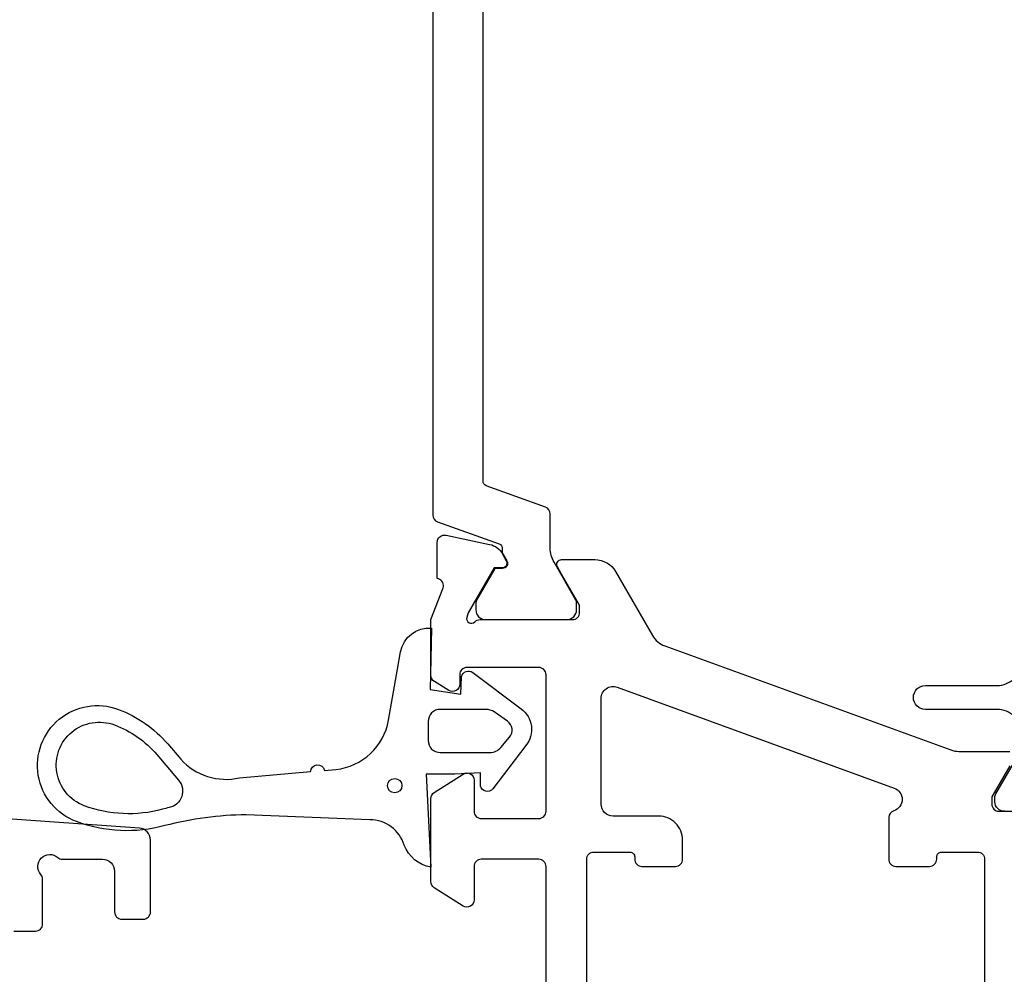
# Model space of a CAD drawing. Extents: x -35 to 148, y -125 to 5.
# Drawn here: x 66 to 107, y -85 to -45 of the extents above; entities that cross this region are included whole.
import ezdxf

# ---------------------------------------------------------------- set-up
doc = ezdxf.new("R2010")
doc.units = 0
doc.header["$LTSCALE"] = 4
for name, color, linetype in [('SAPA_FOGBAND', 2, 'CONTINUOUS'), ('SAPA_ISOLATOR', 4, 'CONTINUOUS'), ('SAPA_PROFIL', 7, 'CONTINUOUS')]:
    doc.layers.add(name, color=color, linetype=linetype)

msp = doc.modelspace()

# ---------------------------------------------------------------- linework, layer by layer
at = {"layer": 'SAPA_FOGBAND'}
for points in [[(85.263, -76.401), (84.201, -76.455), (83.001, -76.455), (83.201, -80.325, -0.270438), (82.083, -79.411, 0.328613), (80.65, -78.355), (75.493, -78.143, 0.059943), (72.103, -78.596, -0.157955), (68.408, -78.43, -1), (70.161, -73.747, -0.127625), (72.217, -75.191), (72.761, -75.831, 0.269092), (75.216, -76.606), (78.171, -76.346, -0.872187), (78.763, -76.293), (79.23, -76.252, 0.334595), (81.43, -74.2), (81.807, -72.065), (81.933, -71.347, -0.388879), (83.22, -70.36), (83.161, -72.916), (84.451, -73.116), (84.478, -72.371, -0.520567), (84.94, -72.203), (86.957, -73.726, -0.440011), (87.157, -75.251), (85.781, -77.066, -0.606815), (85.262, -76.951)], [(85.659, -75.548, 0.221695), (86.119, -75.334), (86.479, -74.905, 0.440011), (86.392, -74.242), (85.841, -73.857, 0.153915), (85.496, -73.748), (83.583, -73.748, 0.414214), (83.083, -74.248), (83.083, -75.048, 0.414214), (83.583, -75.548)], [(72.284, -77.845, 0.01563), (71.998, -77.914, -0.157955), (68.735, -77.767, -1), (69.997, -74.395, -0.127625), (71.765, -75.637), (72.674, -76.706, -0.569151)]]:
    msp.add_lwpolyline(points, format="xyb", close=True, dxfattribs=at)
msp.add_circle((81.688, -76.929), 0.3, dxfattribs=at)
at = {"layer": 'SAPA_ISOLATOR'}
msp.add_line((88.174, -65.591), (88.174, -65.591), dxfattribs=at)
msp.add_lwpolyline([(83.274, -40.357), (83.274, -65.642, 0.316566), (83.472, -65.924), (86.041, -66.846, -0.316566), (86.174, -67.034), (86.174, -67.211), (86.371, -67.554, -0.57735), (86.19, -67.869), (85.865, -67.869), (85.1, -69.194, 0.131801), (85.073, -69.294), (85.073, -69.6, 0.414042), (85.473, -70), (88.874, -70, 0.414214), (89.274, -69.6), (89.274, -69.293, 0.131652), (89.247, -69.193), (88.334, -67.612, -0.131652), (88.174, -67.012), (88.174, -65.591, 0.315779), (87.976, -65.308), (85.506, -64.414, -0.315779), (85.374, -64.226), (85.374, -41.762, -0.316029)], format="xyb", dxfattribs=at)
at = {"layer": 'SAPA_PROFIL'}
for points in [[(88, -97.7), (88, -80.3, 0.414214), (87.7, -80), (85.3, -80, 0.414214), (85, -80.3), (85, -81.7, -0.592006), (84.539, -81.953), (83.339, -81.188, -0.256277), (83.2, -80.935), (83.2, -77.465, -0.256277), (83.339, -77.212), (84.539, -76.447, -0.592006), (85, -76.7), (85, -78, 0.414214), (85.3, -78.3), (87.7, -78.3, 0.414214), (88, -78), (88, -72.3, 0.414214), (87.7, -72), (84.7, -72, 0.414214), (84.4, -72.3), (84.4, -72.7, -0.586218), (83.943, -72.956), (83.343, -72.588, -0.260861), (83.2, -72.332), (83.2, -69.998), (83.711, -68.677, 0.414214), (83.511, -68.303), (83.463, -68.288), (83.463, -66.785, -0.476976), (83.834, -66.483), (85.648, -66.864, -0.221695), (86.188, -67.27), (86.341, -67.555, -0.57735), (86.158, -67.849), (85.836, -67.838), (84.751, -69.724), (84.693, -69.915, 0.762586), (85.024, -70.1, -0.213422), (85.247, -70), (89.1, -70, 0.414214), (89.4, -69.7), (89.4, -69.4), (88.65, -68.101), (88.477, -67.799, -0.576372), (88.651, -67.5), (90.035, -67.5, -0.267949), (90.901, -68), (92.437, -70.661, 0.176327), (92.961, -71.1), (104.884, -75.44, 0.087489), (105.226, -75.5), (107.349, -75.5, -0.576372)], [(89.7, -98), (89.7, -80, -0.414214), (90, -79.7), (91.5, -79.7, -0.414214), (91.7, -79.9), (91.7, -80, 0.414214), (92, -80.3), (93.4, -80.3, 0.414214), (93.7, -80), (93.7, -79.2, 0.414214), (92.7, -78.2), (90.8, -78.2, -0.414214), (90.3, -77.7), (90.3, -73.293, -0.520567), (90.971, -72.824), (102.529, -77.03, -0.315299), (102.858, -77.5, -0.326696), (102.509, -77.977, 0.326696), (102.3, -78.262), (102.3, -80, 0.414214), (102.6, -80.3), (104, -80.3, 0.414214), (104.3, -80), (104.3, -79.9, -0.414214), (104.5, -79.7), (106, -79.7, -0.414214), (106.3, -80), (106.3, -98, -0.414214)], [(107.35, -76.101), (106.6, -77.4), (106.6, -77.7, 0.414214), (106.9, -78), (110.753, -78)], [(65.8, -83), (66.7, -83, 0.414214), (67, -82.7), (67, -80.829, 0.182676), (66.925, -80.631, -0.939221), (67.631, -79.925, 0.182676), (67.829, -80), (69.5, -80, -0.414214), (70, -80.5), (70, -82.2, 0.414214), (70.3, -82.5), (71.2, -82.5, 0.414214), (71.5, -82.2), (71.5, -79.2, 0.39391), (71.035, -78.702), (61.186, -78.013, -0.39391)]]:
    msp.add_lwpolyline(points, format="xyb", dxfattribs=at)
at = {"layer": 'SAPA_PROFIL', "color": 4}
for points in [[(107.827, -74.75, 0.414214), (106.827, -73.75), (103.827, -73.75, -1), (103.827, -72.75), (106.827, -72.75, 0.414214), (107.827, -71.75)], [(107.126, -78, -0.414214), (106.726, -77.6), (106.726, -77.42, -0.131652), (106.767, -77.27), (107.693, -75.666, 0.131652)]]:
    msp.add_lwpolyline(points, format="xyb", dxfattribs=at)

doc.saveas('drawing.dxf')
